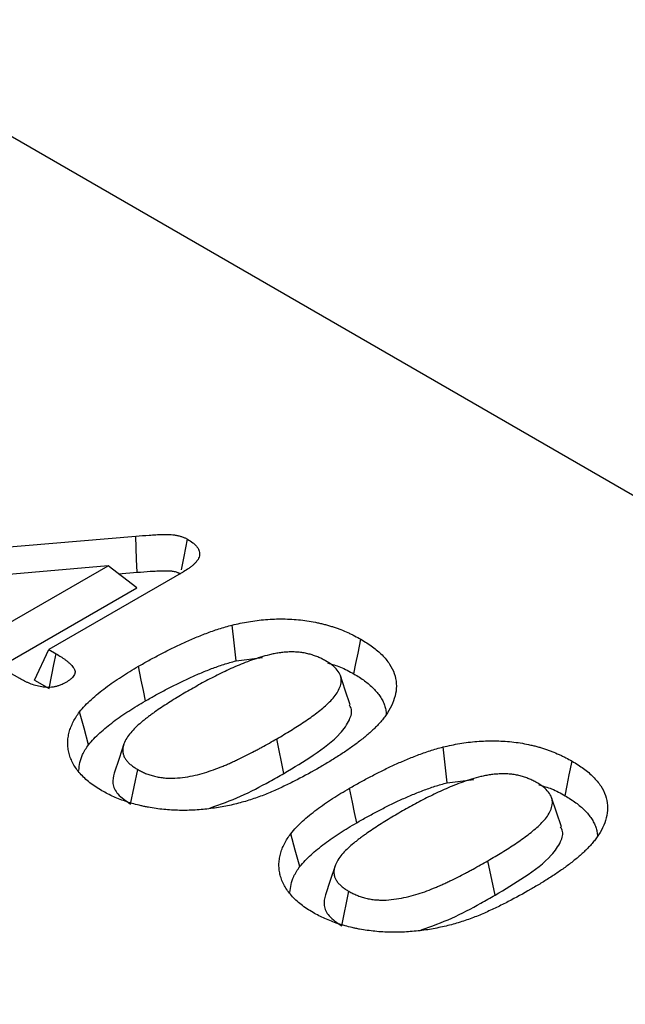
# Model space of a CAD drawing. Units: millimetres. Extents: x 150 to 4162, y 50 to 2920.
# Drawn here: x 3350 to 3382, y 2465 to 2518 of the extents above; entities that cross this region are included whole.
import ezdxf

# ---------------------------------------------------------------- set-up
doc = ezdxf.new("R2010")
doc.units = ezdxf.units.MM
doc.header["$LTSCALE"] = 10
doc.layers.get('0').update_dxf_attribs({"color": 1})
doc.layers.add('299127', color=7, linetype='Continuous')

# ---------------------------------------------------------------- blocks, each defined once
blk = doc.blocks.new('1092435-M_006_ISO_view')
for p, q in [((568.514, 173.938), (-138.593, 582.142)), ((-41.238, 500.724), (-29.668, 501.702)), ((-31.148, 500.114), (-40.636, 499.264)), ((-36.628, 496.95), (-31.148, 500.114)), ((-27.113, 499.79), (-34.33, 495.623)), ((-29.609, 498.931), (-31.148, 500.114)), ((-30.582, 499.679), (-29.592, 499.762)), ((-36.628, 494.879), (-29.609, 498.931)), ((-35.088, 493.99), (-34.33, 495.623)), ((-34.33, 495.623), (-33.93, 495.392)), ((-24.293, 495.017), (-22.878, 495.192)), ((-35.882, 494.07), (-36.451, 494.399)), ((-35.088, 493.99), (-34.311, 493.541)), ((-21.731, 488.988), (-22.11, 490.84)), ((-29.942, 487.345), (-29.563, 489.197)), ((-12.98, 488.486), (-11.564, 488.66)), ((-10.417, 482.457), (-10.797, 484.308)), ((-18.628, 480.814), (-18.249, 482.666))]:
    blk.add_line(p, q)
at = {"flags": 128}
for points in [[(-29.592, 499.762), (-29.619, 500.453), (-29.643, 501.077), (-29.668, 501.702)], [(-27.221, 499.89), (-27.077, 500.606), (-26.889, 501.533)], [(-24.293, 495.017), (-24.401, 495.976), (-24.508, 496.934)], [(-17.983, 494.321), (-17.869, 494.876), (-17.755, 495.431), (-17.603, 496.172)], [(-34.311, 493.541), (-34.162, 494.261), (-34.046, 494.826), (-33.93, 495.392)], [(-29.144, 492.872), (-29.258, 493.428), (-29.372, 493.983), (-29.524, 494.724)], [(-18.18, 492.656), (-18.443, 493.441), (-18.705, 494.226)], [(-32.189, 490.522), (-32.434, 491.401), (-32.678, 492.281)], [(-30.299, 490.569), (-30.561, 489.785), (-30.823, 489.001)], [(-12.98, 488.486), (-13.087, 489.444), (-13.194, 490.403)], [(-6.669, 487.789), (-6.555, 488.345), (-6.441, 488.9), (-6.289, 489.641)], [(-17.831, 486.341), (-17.945, 486.897), (-18.058, 487.452), (-18.21, 488.193)], [(-6.866, 486.124), (-7.129, 486.91), (-7.391, 487.695)], [(-20.875, 483.99), (-21.12, 484.87), (-21.365, 485.75)], [(-18.985, 484.038), (-19.247, 483.254), (-19.509, 482.47)]]:
    blk.add_lwpolyline(points, dxfattribs=at)
for points, knots in [([(-29.668, 501.702), (-29.428, 501.721), (-29.188, 501.74), (-28.827, 501.763), (-28.706, 501.77), (-28.465, 501.781), (-28.344, 501.786), (-28.163, 501.79), (-28.102, 501.791), (-27.981, 501.791), (-27.92, 501.79), (-27.799, 501.785), (-27.739, 501.781), (-27.649, 501.772), (-27.62, 501.769), (-27.561, 501.761), (-27.532, 501.756), (-27.445, 501.74), (-27.388, 501.727), (-27.278, 501.698), (-27.224, 501.682), (-27.147, 501.654), (-27.122, 501.644), (-27.073, 501.623), (-27.049, 501.613), (-26.979, 501.579), (-26.934, 501.556), (-26.889, 501.533)], [0, 0, 0, 0, 0.25, 0.25, 0.375, 0.375, 0.5, 0.5, 0.5625, 0.5625, 0.625, 0.625, 0.6875, 0.6875, 0.71875, 0.71875, 0.75, 0.75, 0.8125, 0.8125, 0.875, 0.875, 0.90625, 0.90625, 0.9375, 0.9375, 1, 1, 1, 1]), ([(-26.889, 501.533), (-26.79, 501.472), (-26.691, 501.411), (-26.583, 501.327), (-26.562, 501.31), (-26.522, 501.276), (-26.503, 501.258), (-26.449, 501.204), (-26.415, 501.167), (-26.357, 501.09), (-26.331, 501.051), (-26.289, 500.971), (-26.273, 500.931), (-26.24, 500.807), (-26.239, 500.723), (-26.266, 500.598), (-26.28, 500.557), (-26.317, 500.477), (-26.34, 500.437), (-26.394, 500.36), (-26.425, 500.322), (-26.492, 500.248), (-26.528, 500.212), (-26.605, 500.141), (-26.645, 500.107), (-26.73, 500.039), (-26.775, 500.007), (-26.914, 499.911), (-27.013, 499.85), (-27.113, 499.79)], [0, 0, 0, 0, 0.125, 0.125, 0.15625, 0.15625, 0.1875, 0.1875, 0.25, 0.25, 0.3125, 0.3125, 0.375, 0.375, 0.5, 0.5, 0.5625, 0.5625, 0.625, 0.625, 0.6875, 0.6875, 0.75, 0.75, 0.8125, 0.8125, 0.875, 0.875, 1, 1, 1, 1]), ([(-29.592, 499.762), (-29.352, 499.782), (-29.12, 499.8), (-28.773, 499.822), (-28.657, 499.829), (-28.427, 499.84), (-28.313, 499.844), (-28.147, 499.848), (-28.094, 499.848), (-27.991, 499.848), (-27.941, 499.847), (-27.849, 499.844), (-27.807, 499.841), (-27.752, 499.836), (-27.734, 499.834), (-27.699, 499.829), (-27.682, 499.826), (-27.628, 499.816), (-27.592, 499.808), (-27.521, 499.789), (-27.488, 499.779), (-27.442, 499.762), (-27.428, 499.757), (-27.399, 499.745), (-27.383, 499.737), (-27.336, 499.715), (-27.302, 499.698), (-27.264, 499.678)], [0.0005784, 0.0005784, 0.0005784, 0.0005784, 0.25, 0.25, 0.375, 0.375, 0.5, 0.5, 0.5625, 0.5625, 0.625, 0.625, 0.6875, 0.6875, 0.71875, 0.71875, 0.75, 0.75, 0.8125, 0.8125, 0.875, 0.875, 0.90625, 0.90625, 0.9375, 0.9375, 0.99177, 0.99177, 0.99177, 0.99177]), ([(-24.508, 496.934), (-24.363, 496.968), (-24.217, 497.001), (-23.923, 497.063), (-23.774, 497.091), (-23.323, 497.167), (-23.017, 497.206), (-22.552, 497.244), (-22.396, 497.252), (-22.083, 497.262), (-21.927, 497.265), (-21.614, 497.262), (-21.457, 497.256), (-21.146, 497.238), (-20.991, 497.224), (-20.683, 497.191), (-20.53, 497.172), (-20.228, 497.123), (-20.08, 497.094), (-19.86, 497.047), (-19.787, 497.031), (-19.642, 496.996), (-19.571, 496.978), (-19.429, 496.939), (-19.359, 496.919), (-19.22, 496.877), (-19.152, 496.856), (-19.015, 496.811), (-18.948, 496.788), (-18.814, 496.741), (-18.748, 496.717), (-18.554, 496.641), (-18.427, 496.587), (-18.242, 496.504), (-18.181, 496.476), (-18.061, 496.418), (-18.002, 496.388), (-17.828, 496.297), (-17.715, 496.235), (-17.603, 496.172)], [0, 0, 0, 0, 0.0625, 0.0625, 0.125, 0.125, 0.25, 0.25, 0.3125, 0.3125, 0.375, 0.375, 0.4375, 0.4375, 0.5, 0.5, 0.5625, 0.5625, 0.625, 0.625, 0.65625, 0.65625, 0.6875, 0.6875, 0.71875, 0.71875, 0.75, 0.75, 0.78125, 0.78125, 0.8125, 0.8125, 0.875, 0.875, 0.90625, 0.90625, 0.9375, 0.9375, 1, 1, 1, 1]), ([(-29.524, 494.724), (-29.336, 494.831), (-29.148, 494.939), (-28.767, 495.15), (-28.574, 495.254), (-28.182, 495.459), (-27.985, 495.56), (-27.584, 495.759), (-27.381, 495.857), (-26.968, 496.047), (-26.758, 496.14), (-26.332, 496.32), (-26.115, 496.407), (-25.783, 496.532), (-25.671, 496.573), (-25.446, 496.653), (-25.332, 496.692), (-25.101, 496.766), (-24.984, 496.801), (-24.747, 496.869), (-24.627, 496.901), (-24.508, 496.934)], [0, 0, 0, 0, 0.125, 0.125, 0.25, 0.25, 0.375, 0.375, 0.5, 0.5, 0.625, 0.625, 0.75, 0.75, 0.8125, 0.8125, 0.875, 0.875, 0.9375, 0.9375, 1, 1, 1, 1]), ([(-17.603, 496.172), (-17.388, 496.042), (-17.176, 495.912), (-16.797, 495.633), (-16.626, 495.486), (-16.321, 495.178), (-16.184, 495.015), (-15.962, 494.68), (-15.875, 494.51), (-15.755, 494.16), (-15.722, 493.981), (-15.697, 493.622), (-15.711, 493.444), (-15.782, 493.09), (-15.837, 492.913), (-15.984, 492.564), (-16.082, 492.394), (-16.183, 492.224)], [0, 0, 0, 0, 0.125, 0.125, 0.25, 0.25, 0.375, 0.375, 0.5, 0.5, 0.625, 0.625, 0.75, 0.75, 0.875, 0.875, 1, 1, 1, 1]), ([(-19.506, 495.025), (-19.572, 495.061), (-19.638, 495.097), (-19.74, 495.148), (-19.775, 495.165), (-19.845, 495.198), (-19.881, 495.213), (-19.992, 495.258), (-20.069, 495.286), (-20.226, 495.338), (-20.306, 495.363), (-20.471, 495.405), (-20.556, 495.424), (-20.729, 495.454), (-20.818, 495.466), (-20.996, 495.484), (-21.086, 495.489), (-21.267, 495.495), (-21.358, 495.495), (-21.538, 495.488), (-21.628, 495.482), (-21.807, 495.466), (-21.896, 495.456), (-22.072, 495.431), (-22.159, 495.416), (-22.33, 495.382), (-22.414, 495.363), (-22.664, 495.302), (-22.827, 495.257), (-23.146, 495.159), (-23.303, 495.107), (-23.611, 494.997), (-23.761, 494.939), (-24.059, 494.821), (-24.206, 494.76), (-24.496, 494.635), (-24.638, 494.57), (-24.919, 494.439), (-25.058, 494.372), (-25.47, 494.169), (-25.738, 494.029), (-26.265, 493.743), (-26.523, 493.596), (-26.781, 493.45)], [0, 0, 0, 0, 0.03125, 0.03125, 0.046875, 0.046875, 0.0625, 0.0625, 0.09375, 0.09375, 0.125, 0.125, 0.15625, 0.15625, 0.1875, 0.1875, 0.21875, 0.21875, 0.25, 0.25, 0.28125, 0.28125, 0.3125, 0.3125, 0.34375, 0.34375, 0.375, 0.375, 0.4375, 0.4375, 0.5, 0.5, 0.5625, 0.5625, 0.625, 0.625, 0.6875, 0.6875, 0.75, 0.75, 0.875, 0.875, 1, 1, 1, 1]), ([(-33.93, 495.392), (-33.839, 495.338), (-33.748, 495.285), (-33.617, 495.201), (-33.575, 495.173), (-33.493, 495.115), (-33.453, 495.085), (-33.375, 495.025), (-33.337, 494.994), (-33.264, 494.932), (-33.228, 494.901), (-33.16, 494.837), (-33.127, 494.804), (-33.067, 494.738), (-33.038, 494.704), (-32.989, 494.635), (-32.967, 494.599), (-32.934, 494.526), (-32.922, 494.489), (-32.915, 494.433), (-32.915, 494.414), (-32.918, 494.376), (-32.922, 494.357), (-32.937, 494.302), (-32.953, 494.265), (-32.997, 494.194), (-33.024, 494.159), (-33.087, 494.093), (-33.122, 494.062), (-33.237, 493.971), (-33.325, 493.915), (-33.413, 493.86)], [0, 0, 0, 0, 0.125, 0.125, 0.1875, 0.1875, 0.25, 0.25, 0.3125, 0.3125, 0.375, 0.375, 0.4375, 0.4375, 0.5, 0.5, 0.5625, 0.5625, 0.625, 0.625, 0.65625, 0.65625, 0.6875, 0.6875, 0.75, 0.75, 0.8125, 0.8125, 0.875, 0.875, 1, 1, 1, 1]), ([(-29.144, 492.872), (-28.957, 492.979), (-28.772, 493.085), (-28.399, 493.292), (-28.211, 493.393), (-27.826, 493.595), (-27.631, 493.695), (-27.239, 493.889), (-27.041, 493.984), (-26.639, 494.17), (-26.435, 494.26), (-26.022, 494.435), (-25.813, 494.518), (-25.494, 494.639), (-25.386, 494.678), (-25.171, 494.754), (-25.063, 494.791), (-24.848, 494.86), (-24.741, 494.893), (-24.52, 494.955), (-24.408, 494.986), (-24.293, 495.017)], [0.0005675, 0.0005675, 0.0005675, 0.0005675, 0.125, 0.125, 0.25, 0.25, 0.375, 0.375, 0.5, 0.5, 0.625, 0.625, 0.75, 0.75, 0.8125, 0.8125, 0.875, 0.875, 0.9375, 0.9375, 0.9975337, 0.9975337, 0.9975337, 0.9975337]), ([(-22.11, 490.84), (-21.857, 490.987), (-21.605, 491.135), (-21.116, 491.439), (-20.873, 491.592), (-20.521, 491.828), (-20.407, 491.908), (-20.18, 492.069), (-20.069, 492.15), (-19.746, 492.399), (-19.54, 492.568), (-19.169, 492.924), (-19.004, 493.11), (-18.82, 493.403), (-18.768, 493.503), (-18.692, 493.706), (-18.667, 493.809), (-18.653, 494.016), (-18.668, 494.122), (-18.74, 494.325), (-18.797, 494.424), (-18.951, 494.614), (-19.042, 494.704), (-19.255, 494.872), (-19.38, 494.949), (-19.506, 495.025)], [0, 0, 0, 0, 0.125, 0.125, 0.25, 0.25, 0.3125, 0.3125, 0.375, 0.375, 0.5, 0.5, 0.625, 0.625, 0.6875, 0.6875, 0.75, 0.75, 0.8125, 0.8125, 0.875, 0.875, 0.9375, 0.9375, 1, 1, 1, 1]), ([(-32.678, 492.281), (-32.581, 492.396), (-32.484, 492.51), (-32.274, 492.735), (-32.162, 492.845), (-31.808, 493.169), (-31.552, 493.377), (-31.149, 493.681), (-31.011, 493.781), (-30.726, 493.976), (-30.581, 494.072), (-30.287, 494.263), (-30.138, 494.357), (-29.834, 494.542), (-29.679, 494.633), (-29.524, 494.724)], [0, 0, 0, 0, 0.125, 0.125, 0.25, 0.25, 0.5, 0.5, 0.625, 0.625, 0.75, 0.75, 0.875, 0.875, 1, 1, 1, 1]), ([(-19.392, 494.904), (-19.156, 494.838), (-18.63, 494.69), (-18.213, 494.452), (-17.983, 494.321)], [0, 0, 0, 0, 0.448506, 1, 1, 1, 1]), ([(-33.413, 493.86), (-33.501, 493.813), (-33.589, 493.766), (-33.734, 493.707), (-33.785, 493.689), (-33.89, 493.657), (-33.945, 493.643), (-34.058, 493.619), (-34.115, 493.61), (-34.232, 493.597), (-34.291, 493.593), (-34.47, 493.591), (-34.59, 493.601), (-34.82, 493.637), (-34.93, 493.663), (-35.141, 493.727), (-35.242, 493.764), (-35.389, 493.823), (-35.436, 493.843), (-35.53, 493.886), (-35.575, 493.908), (-35.71, 493.976), (-35.796, 494.023), (-35.882, 494.07)], [0, 0, 0, 0, 0.125, 0.125, 0.1875, 0.1875, 0.25, 0.25, 0.3125, 0.3125, 0.375, 0.375, 0.5, 0.5, 0.625, 0.625, 0.75, 0.75, 0.8125, 0.8125, 0.875, 0.875, 1, 1, 1, 1]), ([(-17.983, 494.321), (-17.879, 494.258), (-17.778, 494.196), (-17.585, 494.074), (-17.494, 494.012), (-17.232, 493.82), (-17.076, 493.684), (-16.864, 493.469), (-16.797, 493.397), (-16.676, 493.25), (-16.621, 493.177), (-16.522, 493.026), (-16.477, 492.948), (-16.399, 492.793), (-16.366, 492.715), (-16.312, 492.559), (-16.292, 492.479), (-16.261, 492.317), (-16.25, 492.234), (-16.244, 492.143), (-16.243, 492.134), (-16.243, 492.125)], [0.0014481, 0.0014481, 0.0014481, 0.0014481, 0.0625, 0.0625, 0.125, 0.125, 0.25, 0.25, 0.3125, 0.3125, 0.375, 0.375, 0.4375, 0.4375, 0.5, 0.5, 0.5625, 0.5625, 0.625, 0.625, 0.6322367, 0.6322367, 0.6322367, 0.6322367]), ([(-26.781, 493.45), (-26.91, 493.375), (-27.039, 493.3), (-27.295, 493.149), (-27.42, 493.072), (-27.67, 492.918), (-27.794, 492.84), (-28.04, 492.683), (-28.162, 492.605), (-28.402, 492.445), (-28.519, 492.364), (-28.693, 492.241), (-28.75, 492.2), (-28.864, 492.118), (-28.921, 492.076), (-29.031, 491.992), (-29.085, 491.949), (-29.193, 491.864), (-29.247, 491.821), (-29.405, 491.691), (-29.507, 491.603), (-29.699, 491.424), (-29.79, 491.332), (-29.958, 491.144), (-30.035, 491.048), (-30.167, 490.851), (-30.223, 490.75), (-30.29, 490.596), (-30.309, 490.544), (-30.341, 490.44), (-30.352, 490.387), (-30.362, 490.308), (-30.363, 490.282), (-30.364, 490.229), (-30.364, 490.203), (-30.36, 490.15), (-30.358, 490.123), (-30.35, 490.071), (-30.345, 490.044), (-30.331, 489.992), (-30.322, 489.966), (-30.302, 489.915), (-30.29, 489.889), (-30.265, 489.838), (-30.251, 489.813), (-30.221, 489.763), (-30.205, 489.739), (-30.152, 489.666), (-30.11, 489.618), (-30.019, 489.527), (-29.97, 489.482), (-29.891, 489.417), (-29.864, 489.396), (-29.808, 489.354), (-29.779, 489.333), (-29.69, 489.273), (-29.626, 489.235), (-29.563, 489.197)], [0, 0, 0, 0, 0.0625, 0.0625, 0.125, 0.125, 0.1875, 0.1875, 0.25, 0.25, 0.3125, 0.3125, 0.34375, 0.34375, 0.375, 0.375, 0.40625, 0.40625, 0.4375, 0.4375, 0.5, 0.5, 0.5625, 0.5625, 0.625, 0.625, 0.6875, 0.6875, 0.71875, 0.71875, 0.75, 0.75, 0.765625, 0.765625, 0.78125, 0.78125, 0.796875, 0.796875, 0.8125, 0.8125, 0.828125, 0.828125, 0.84375, 0.84375, 0.859375, 0.859375, 0.875, 0.875, 0.90625, 0.90625, 0.9375, 0.9375, 0.953125, 0.953125, 0.96875, 0.96875, 1, 1, 1, 1]), ([(-32.189, 490.522), (-32.094, 490.633), (-32.004, 490.74), (-31.808, 490.948), (-31.703, 491.052), (-31.366, 491.36), (-31.117, 491.563), (-30.728, 491.856), (-30.596, 491.952), (-30.321, 492.141), (-30.178, 492.235), (-29.89, 492.422), (-29.745, 492.514), (-29.451, 492.693), (-29.299, 492.782), (-29.144, 492.872)], [0.0034557, 0.0034557, 0.0034557, 0.0034557, 0.125, 0.125, 0.25, 0.25, 0.5, 0.5, 0.625, 0.625, 0.75, 0.75, 0.875, 0.875, 0.9993215, 0.9993215, 0.9993215, 0.9993215]), ([(-21.731, 488.988), (-21.197, 489.308), (-20.091, 489.971), (-18.814, 490.922), (-18.214, 491.796), (-18.041, 492.34), (-18.188, 492.592), (-18.221, 492.649)], [0, 0, 0, 0, 0.307337, 0.636713, 0.817094, 0.958953, 1, 1, 1, 1]), ([(-31.477, 488.057), (-31.59, 488.126), (-31.703, 488.195), (-31.921, 488.338), (-32.025, 488.411), (-32.221, 488.564), (-32.314, 488.642), (-32.486, 488.804), (-32.565, 488.888), (-32.714, 489.057), (-32.784, 489.143), (-32.911, 489.319), (-32.968, 489.408), (-33.066, 489.589), (-33.108, 489.681), (-33.181, 489.867), (-33.212, 489.96), (-33.261, 490.148), (-33.279, 490.242), (-33.297, 490.385), (-33.302, 490.432), (-33.308, 490.527), (-33.309, 490.574), (-33.308, 490.669), (-33.305, 490.717), (-33.298, 490.812), (-33.293, 490.859), (-33.281, 490.954), (-33.274, 491.001), (-33.256, 491.096), (-33.246, 491.143), (-33.208, 491.284), (-33.175, 491.377), (-33.102, 491.562), (-33.061, 491.654), (-32.968, 491.837), (-32.917, 491.927), (-32.802, 492.105), (-32.74, 492.193), (-32.678, 492.281)], [0, 0, 0, 0, 0.0625, 0.0625, 0.125, 0.125, 0.1875, 0.1875, 0.25, 0.25, 0.3125, 0.3125, 0.375, 0.375, 0.4375, 0.4375, 0.5, 0.5, 0.5625, 0.5625, 0.59375, 0.59375, 0.625, 0.625, 0.65625, 0.65625, 0.6875, 0.6875, 0.71875, 0.71875, 0.75, 0.75, 0.8125, 0.8125, 0.875, 0.875, 0.9375, 0.9375, 1, 1, 1, 1]), ([(-16.183, 492.224), (-16.231, 492.154), (-16.279, 492.083), (-16.381, 491.944), (-16.435, 491.876), (-16.55, 491.74), (-16.61, 491.673), (-16.735, 491.54), (-16.799, 491.475), (-16.997, 491.279), (-17.136, 491.151), (-17.431, 490.902), (-17.584, 490.779), (-17.901, 490.539), (-18.064, 490.421), (-18.397, 490.189), (-18.568, 490.074), (-18.916, 489.849), (-19.093, 489.738), (-19.454, 489.519), (-19.637, 489.412), (-19.821, 489.304)], [0, 0, 0, 0, 0.0625, 0.0625, 0.125, 0.125, 0.1875, 0.1875, 0.25, 0.25, 0.375, 0.375, 0.5, 0.5, 0.625, 0.625, 0.75, 0.75, 0.875, 0.875, 1, 1, 1, 1]), ([(-29.563, 489.197), (-29.496, 489.16), (-29.429, 489.123), (-29.324, 489.07), (-29.289, 489.053), (-29.216, 489.02), (-29.178, 489.004), (-29.064, 488.958), (-28.985, 488.929), (-28.864, 488.89), (-28.823, 488.877), (-28.74, 488.853), (-28.698, 488.842), (-28.571, 488.81), (-28.483, 488.791), (-28.304, 488.762), (-28.213, 488.752), (-28.03, 488.736), (-27.937, 488.73), (-27.752, 488.726), (-27.659, 488.728), (-27.381, 488.741), (-27.198, 488.76), (-26.837, 488.813), (-26.661, 488.847), (-26.316, 488.926), (-26.147, 488.971), (-25.817, 489.069), (-25.656, 489.122), (-25.34, 489.235), (-25.187, 489.295), (-24.96, 489.389), (-24.885, 489.42), (-24.737, 489.484), (-24.663, 489.517), (-24.516, 489.582), (-24.443, 489.616), (-24.299, 489.683), (-24.228, 489.717), (-24.014, 489.82), (-23.871, 489.889), (-23.591, 490.029), (-23.452, 490.1), (-23.248, 490.209), (-23.18, 490.246), (-23.044, 490.319), (-22.977, 490.355), (-22.774, 490.466), (-22.639, 490.539), (-22.373, 490.688), (-22.242, 490.764), (-22.11, 490.84)], [0, 0, 0, 0, 0.03125, 0.03125, 0.046875, 0.046875, 0.0625, 0.0625, 0.09375, 0.09375, 0.109375, 0.109375, 0.125, 0.125, 0.15625, 0.15625, 0.1875, 0.1875, 0.21875, 0.21875, 0.25, 0.25, 0.3125, 0.3125, 0.375, 0.375, 0.4375, 0.4375, 0.5, 0.5, 0.5625, 0.5625, 0.59375, 0.59375, 0.625, 0.625, 0.65625, 0.65625, 0.6875, 0.6875, 0.75, 0.75, 0.8125, 0.8125, 0.84375, 0.84375, 0.875, 0.875, 0.9375, 0.9375, 1, 1, 1, 1]), ([(-13.194, 490.403), (-13.049, 490.436), (-12.904, 490.47), (-12.61, 490.532), (-12.461, 490.56), (-12.01, 490.635), (-11.703, 490.675), (-11.238, 490.712), (-11.082, 490.721), (-10.77, 490.731), (-10.613, 490.733), (-10.3, 490.73), (-10.143, 490.725), (-9.832, 490.706), (-9.677, 490.693), (-9.369, 490.66), (-9.216, 490.641), (-8.915, 490.592), (-8.766, 490.563), (-8.546, 490.516), (-8.473, 490.499), (-8.328, 490.465), (-8.257, 490.447), (-8.115, 490.408), (-8.045, 490.388), (-7.907, 490.346), (-7.838, 490.324), (-7.702, 490.28), (-7.634, 490.257), (-7.501, 490.21), (-7.435, 490.185), (-7.24, 490.11), (-7.114, 490.056), (-6.929, 489.973), (-6.868, 489.944), (-6.748, 489.886), (-6.688, 489.857), (-6.514, 489.766), (-6.401, 489.703), (-6.289, 489.641)], [0, 0, 0, 0, 0.0625, 0.0625, 0.125, 0.125, 0.25, 0.25, 0.3125, 0.3125, 0.375, 0.375, 0.4375, 0.4375, 0.5, 0.5, 0.5625, 0.5625, 0.625, 0.625, 0.65625, 0.65625, 0.6875, 0.6875, 0.71875, 0.71875, 0.75, 0.75, 0.78125, 0.78125, 0.8125, 0.8125, 0.875, 0.875, 0.90625, 0.90625, 0.9375, 0.9375, 1, 1, 1, 1]), ([(-32.719, 489.135), (-32.683, 489.424), (-32.622, 489.903), (-32.312, 490.346), (-32.189, 490.522)], [0, 0, 0, 0, 0.604509, 1, 1, 1, 1]), ([(-18.21, 488.193), (-18.022, 488.3), (-17.834, 488.407), (-17.454, 488.619), (-17.26, 488.723), (-16.869, 488.928), (-16.671, 489.029), (-16.27, 489.228), (-16.067, 489.325), (-15.654, 489.516), (-15.445, 489.609), (-15.018, 489.789), (-14.801, 489.876), (-14.469, 490.001), (-14.357, 490.042), (-14.132, 490.122), (-14.018, 490.161), (-13.787, 490.235), (-13.67, 490.27), (-13.433, 490.338), (-13.314, 490.37), (-13.194, 490.403)], [0, 0, 0, 0, 0.125, 0.125, 0.25, 0.25, 0.375, 0.375, 0.5, 0.5, 0.625, 0.625, 0.75, 0.75, 0.8125, 0.8125, 0.875, 0.875, 0.9375, 0.9375, 1, 1, 1, 1]), ([(-19.821, 489.304), (-20.215, 489.08), (-20.611, 488.857), (-21.23, 488.537), (-21.44, 488.433), (-21.867, 488.23), (-22.084, 488.13), (-22.524, 487.936), (-22.75, 487.844), (-23.215, 487.671), (-23.455, 487.59), (-23.823, 487.479), (-23.947, 487.444), (-24.198, 487.376), (-24.325, 487.344), (-24.581, 487.284), (-24.711, 487.257), (-24.973, 487.205), (-25.105, 487.181), (-25.237, 487.156)], [0, 0, 0, 0, 0.25, 0.25, 0.375, 0.375, 0.5, 0.5, 0.625, 0.625, 0.75, 0.75, 0.8125, 0.8125, 0.875, 0.875, 0.9375, 0.9375, 1, 1, 1, 1]), ([(-6.289, 489.641), (-6.075, 489.511), (-5.862, 489.381), (-5.483, 489.102), (-5.313, 488.955), (-5.007, 488.647), (-4.87, 488.484), (-4.649, 488.149), (-4.561, 487.978), (-4.441, 487.629), (-4.408, 487.45), (-4.384, 487.091), (-4.398, 486.913), (-4.469, 486.558), (-4.524, 486.382), (-4.67, 486.033), (-4.769, 485.862), (-4.869, 485.692)], [0, 0, 0, 0, 0.125, 0.125, 0.25, 0.25, 0.375, 0.375, 0.5, 0.5, 0.625, 0.625, 0.75, 0.75, 0.875, 0.875, 1, 1, 1, 1]), ([(-30.818, 489.001), (-30.864, 488.816), (-30.958, 488.436), (-30.664, 487.834), (-30.192, 487.515), (-29.942, 487.345)], [0, 0, 0, 0, 0.309331, 0.632696, 1, 1, 1, 1]), ([(-25.695, 487.131), (-25.135, 487.33), (-23.982, 487.74), (-22.738, 488.421), (-21.986, 488.845), (-21.731, 488.988)], [0, 0, 0, 0, 0.384502, 0.791069, 1, 1, 1, 1]), ([(-8.192, 488.494), (-8.258, 488.53), (-8.324, 488.566), (-8.426, 488.617), (-8.461, 488.634), (-8.531, 488.666), (-8.568, 488.682), (-8.678, 488.727), (-8.755, 488.755), (-8.912, 488.807), (-8.993, 488.831), (-9.158, 488.874), (-9.242, 488.892), (-9.416, 488.923), (-9.504, 488.934), (-9.683, 488.952), (-9.773, 488.958), (-9.953, 488.964), (-10.044, 488.963), (-10.225, 488.957), (-10.315, 488.951), (-10.494, 488.935), (-10.582, 488.925), (-10.758, 488.9), (-10.845, 488.885), (-11.016, 488.851), (-11.1, 488.832), (-11.35, 488.771), (-11.513, 488.726), (-11.833, 488.628), (-11.989, 488.576), (-12.297, 488.466), (-12.448, 488.408), (-12.745, 488.29), (-12.892, 488.229), (-13.182, 488.103), (-13.324, 488.039), (-13.605, 487.908), (-13.744, 487.841), (-14.156, 487.637), (-14.425, 487.497), (-14.951, 487.211), (-15.21, 487.065), (-15.467, 486.919)], [0, 0, 0, 0, 0.03125, 0.03125, 0.046875, 0.046875, 0.0625, 0.0625, 0.09375, 0.09375, 0.125, 0.125, 0.15625, 0.15625, 0.1875, 0.1875, 0.21875, 0.21875, 0.25, 0.25, 0.28125, 0.28125, 0.3125, 0.3125, 0.34375, 0.34375, 0.375, 0.375, 0.4375, 0.4375, 0.5, 0.5, 0.5625, 0.5625, 0.625, 0.625, 0.6875, 0.6875, 0.75, 0.75, 0.875, 0.875, 1, 1, 1, 1]), ([(-21.365, 485.75), (-21.267, 485.864), (-21.17, 485.979), (-20.96, 486.204), (-20.848, 486.314), (-20.495, 486.638), (-20.238, 486.846), (-19.835, 487.15), (-19.697, 487.249), (-19.413, 487.445), (-19.267, 487.541), (-18.973, 487.731), (-18.825, 487.826), (-18.52, 488.011), (-18.365, 488.102), (-18.21, 488.193)], [0, 0, 0, 0, 0.125, 0.125, 0.25, 0.25, 0.5, 0.5, 0.625, 0.625, 0.75, 0.75, 0.875, 0.875, 1, 1, 1, 1]), ([(-17.831, 486.341), (-17.644, 486.448), (-17.458, 486.554), (-17.086, 486.761), (-16.897, 486.862), (-16.512, 487.064), (-16.317, 487.163), (-15.925, 487.358), (-15.727, 487.453), (-15.325, 487.639), (-15.121, 487.729), (-14.708, 487.903), (-14.499, 487.987), (-14.18, 488.108), (-14.072, 488.147), (-13.857, 488.223), (-13.75, 488.26), (-13.534, 488.329), (-13.427, 488.361), (-13.206, 488.424), (-13.094, 488.455), (-12.98, 488.486)], [0.0005675, 0.0005675, 0.0005675, 0.0005675, 0.125, 0.125, 0.25, 0.25, 0.375, 0.375, 0.5, 0.5, 0.625, 0.625, 0.75, 0.75, 0.8125, 0.8125, 0.875, 0.875, 0.9375, 0.9375, 0.9975337, 0.9975337, 0.9975337, 0.9975337]), ([(-10.797, 484.308), (-10.543, 484.455), (-10.291, 484.604), (-9.802, 484.907), (-9.559, 485.06), (-9.208, 485.297), (-9.093, 485.377), (-8.867, 485.538), (-8.755, 485.619), (-8.432, 485.867), (-8.226, 486.037), (-7.855, 486.392), (-7.69, 486.579), (-7.506, 486.871), (-7.455, 486.972), (-7.378, 487.175), (-7.353, 487.278), (-7.339, 487.485), (-7.354, 487.591), (-7.426, 487.794), (-7.484, 487.893), (-7.637, 488.083), (-7.728, 488.173), (-7.941, 488.341), (-8.066, 488.418), (-8.192, 488.494)], [0, 0, 0, 0, 0.125, 0.125, 0.25, 0.25, 0.3125, 0.3125, 0.375, 0.375, 0.5, 0.5, 0.625, 0.625, 0.6875, 0.6875, 0.75, 0.75, 0.8125, 0.8125, 0.875, 0.875, 0.9375, 0.9375, 1, 1, 1, 1]), ([(-8.079, 488.373), (-7.843, 488.307), (-7.316, 488.159), (-6.899, 487.921), (-6.669, 487.789)], [0, 0, 0, 0, 0.4485061, 1, 1, 1, 1]), ([(-25.237, 487.156), (-25.511, 487.118), (-25.785, 487.081), (-26.201, 487.04), (-26.341, 487.03), (-26.621, 487.014), (-26.762, 487.008), (-27.185, 487), (-27.467, 487.005), (-28.027, 487.037), (-28.306, 487.065), (-28.717, 487.122), (-28.853, 487.143), (-29.054, 487.18), (-29.12, 487.193), (-29.252, 487.222), (-29.318, 487.236), (-29.514, 487.282), (-29.643, 487.314), (-29.897, 487.384), (-30.022, 487.422), (-30.266, 487.503), (-30.386, 487.546), (-30.619, 487.637), (-30.732, 487.685), (-30.955, 487.784), (-31.065, 487.835), (-31.276, 487.943), (-31.376, 488), (-31.477, 488.057)], [0, 0, 0, 0, 0.125, 0.125, 0.1875, 0.1875, 0.25, 0.25, 0.375, 0.375, 0.5, 0.5, 0.5625, 0.5625, 0.59375, 0.59375, 0.625, 0.625, 0.6875, 0.6875, 0.75, 0.75, 0.8125, 0.8125, 0.875, 0.875, 0.9375, 0.9375, 1, 1, 1, 1]), ([(-6.669, 487.789), (-6.565, 487.726), (-6.464, 487.665), (-6.271, 487.542), (-6.18, 487.481), (-5.919, 487.288), (-5.762, 487.153), (-5.55, 486.938), (-5.483, 486.866), (-5.362, 486.719), (-5.307, 486.645), (-5.208, 486.494), (-5.163, 486.417), (-5.085, 486.262), (-5.052, 486.184), (-4.999, 486.028), (-4.978, 485.948), (-4.947, 485.785), (-4.936, 485.703), (-4.93, 485.612), (-4.93, 485.603), (-4.929, 485.593)], [0.0014481, 0.0014481, 0.0014481, 0.0014481, 0.0625, 0.0625, 0.125, 0.125, 0.25, 0.25, 0.3125, 0.3125, 0.375, 0.375, 0.4375, 0.4375, 0.5, 0.5, 0.5625, 0.5625, 0.625, 0.625, 0.6322367, 0.6322367, 0.6322367, 0.6322367]), ([(-15.467, 486.919), (-15.597, 486.844), (-15.726, 486.769), (-15.981, 486.618), (-16.107, 486.541), (-16.356, 486.386), (-16.48, 486.309), (-16.726, 486.152), (-16.849, 486.073), (-17.088, 485.914), (-17.205, 485.832), (-17.379, 485.71), (-17.437, 485.669), (-17.551, 485.586), (-17.607, 485.545), (-17.717, 485.46), (-17.772, 485.418), (-17.88, 485.332), (-17.933, 485.29), (-18.091, 485.16), (-18.193, 485.072), (-18.385, 484.892), (-18.476, 484.801), (-18.644, 484.613), (-18.721, 484.517), (-18.854, 484.32), (-18.909, 484.219), (-18.976, 484.065), (-18.996, 484.013), (-19.027, 483.909), (-19.038, 483.856), (-19.048, 483.777), (-19.05, 483.751), (-19.051, 483.698), (-19.05, 483.671), (-19.047, 483.619), (-19.044, 483.592), (-19.037, 483.539), (-19.031, 483.513), (-19.017, 483.461), (-19.009, 483.435), (-18.988, 483.384), (-18.976, 483.358), (-18.951, 483.307), (-18.937, 483.282), (-18.908, 483.232), (-18.891, 483.207), (-18.838, 483.134), (-18.796, 483.087), (-18.705, 482.995), (-18.656, 482.951), (-18.577, 482.886), (-18.55, 482.864), (-18.495, 482.822), (-18.466, 482.802), (-18.376, 482.742), (-18.312, 482.704), (-18.249, 482.666)], [0, 0, 0, 0, 0.0625, 0.0625, 0.125, 0.125, 0.1875, 0.1875, 0.25, 0.25, 0.3125, 0.3125, 0.34375, 0.34375, 0.375, 0.375, 0.40625, 0.40625, 0.4375, 0.4375, 0.5, 0.5, 0.5625, 0.5625, 0.625, 0.625, 0.6875, 0.6875, 0.71875, 0.71875, 0.75, 0.75, 0.765625, 0.765625, 0.78125, 0.78125, 0.796875, 0.796875, 0.8125, 0.8125, 0.828125, 0.828125, 0.84375, 0.84375, 0.859375, 0.859375, 0.875, 0.875, 0.90625, 0.90625, 0.9375, 0.9375, 0.953125, 0.953125, 0.96875, 0.96875, 1, 1, 1, 1]), ([(-20.875, 483.99), (-20.78, 484.102), (-20.69, 484.208), (-20.495, 484.417), (-20.389, 484.521), (-20.053, 484.829), (-19.804, 485.031), (-19.414, 485.325), (-19.282, 485.421), (-19.007, 485.609), (-18.864, 485.704), (-18.576, 485.891), (-18.432, 485.982), (-18.137, 486.162), (-17.985, 486.251), (-17.831, 486.341)], [0.0034557, 0.0034557, 0.0034557, 0.0034557, 0.125, 0.125, 0.25, 0.25, 0.5, 0.5, 0.625, 0.625, 0.75, 0.75, 0.875, 0.875, 0.9993215, 0.9993215, 0.9993215, 0.9993215]), ([(-10.417, 482.457), (-9.883, 482.777), (-8.777, 483.44), (-7.5, 484.391), (-6.9, 485.265), (-6.727, 485.808), (-6.874, 486.061), (-6.907, 486.118)], [0, 0, 0, 0, 0.307337, 0.636713, 0.817094, 0.958953, 1, 1, 1, 1]), ([(-20.163, 481.526), (-20.276, 481.595), (-20.39, 481.664), (-20.607, 481.806), (-20.711, 481.88), (-20.908, 482.033), (-21.001, 482.111), (-21.173, 482.273), (-21.252, 482.356), (-21.401, 482.526), (-21.47, 482.612), (-21.597, 482.787), (-21.654, 482.877), (-21.753, 483.058), (-21.795, 483.15), (-21.868, 483.335), (-21.898, 483.429), (-21.947, 483.617), (-21.965, 483.711), (-21.983, 483.853), (-21.988, 483.901), (-21.994, 483.996), (-21.995, 484.043), (-21.994, 484.138), (-21.992, 484.186), (-21.984, 484.281), (-21.98, 484.328), (-21.968, 484.423), (-21.96, 484.47), (-21.943, 484.565), (-21.932, 484.612), (-21.894, 484.752), (-21.861, 484.846), (-21.788, 485.031), (-21.747, 485.123), (-21.654, 485.305), (-21.603, 485.396), (-21.489, 485.574), (-21.427, 485.662), (-21.365, 485.75)], [0, 0, 0, 0, 0.0625, 0.0625, 0.125, 0.125, 0.1875, 0.1875, 0.25, 0.25, 0.3125, 0.3125, 0.375, 0.375, 0.4375, 0.4375, 0.5, 0.5, 0.5625, 0.5625, 0.59375, 0.59375, 0.625, 0.625, 0.65625, 0.65625, 0.6875, 0.6875, 0.71875, 0.71875, 0.75, 0.75, 0.8125, 0.8125, 0.875, 0.875, 0.9375, 0.9375, 1, 1, 1, 1]), ([(-4.869, 485.692), (-4.917, 485.622), (-4.966, 485.552), (-5.067, 485.413), (-5.121, 485.344), (-5.236, 485.209), (-5.297, 485.142), (-5.422, 485.009), (-5.486, 484.943), (-5.683, 484.748), (-5.823, 484.62), (-6.117, 484.37), (-6.271, 484.248), (-6.587, 484.008), (-6.75, 483.89), (-7.084, 483.657), (-7.254, 483.543), (-7.602, 483.317), (-7.779, 483.207), (-8.14, 482.988), (-8.324, 482.88), (-8.507, 482.773)], [0, 0, 0, 0, 0.0625, 0.0625, 0.125, 0.125, 0.1875, 0.1875, 0.25, 0.25, 0.375, 0.375, 0.5, 0.5, 0.625, 0.625, 0.75, 0.75, 0.875, 0.875, 1, 1, 1, 1]), ([(-21.406, 482.603), (-21.369, 482.893), (-21.308, 483.371), (-20.998, 483.815), (-20.875, 483.99)], [0, 0, 0, 0, 0.604509, 1, 1, 1, 1]), ([(-18.249, 482.666), (-18.182, 482.629), (-18.115, 482.592), (-18.011, 482.539), (-17.975, 482.522), (-17.902, 482.488), (-17.865, 482.472), (-17.751, 482.426), (-17.672, 482.398), (-17.55, 482.359), (-17.509, 482.346), (-17.426, 482.322), (-17.384, 482.311), (-17.257, 482.278), (-17.169, 482.26), (-16.991, 482.231), (-16.9, 482.22), (-16.716, 482.204), (-16.623, 482.199), (-16.438, 482.195), (-16.345, 482.197), (-16.067, 482.209), (-15.884, 482.229), (-15.524, 482.282), (-15.347, 482.316), (-15.002, 482.394), (-14.833, 482.439), (-14.503, 482.538), (-14.342, 482.591), (-14.027, 482.704), (-13.873, 482.764), (-13.647, 482.858), (-13.572, 482.889), (-13.423, 482.953), (-13.349, 482.985), (-13.202, 483.051), (-13.13, 483.084), (-12.986, 483.152), (-12.914, 483.186), (-12.7, 483.289), (-12.557, 483.357), (-12.277, 483.497), (-12.139, 483.569), (-11.934, 483.678), (-11.866, 483.714), (-11.731, 483.788), (-11.663, 483.824), (-11.46, 483.934), (-11.325, 484.008), (-11.059, 484.157), (-10.928, 484.233), (-10.797, 484.308)], [0, 0, 0, 0, 0.03125, 0.03125, 0.046875, 0.046875, 0.0625, 0.0625, 0.09375, 0.09375, 0.109375, 0.109375, 0.125, 0.125, 0.15625, 0.15625, 0.1875, 0.1875, 0.21875, 0.21875, 0.25, 0.25, 0.3125, 0.3125, 0.375, 0.375, 0.4375, 0.4375, 0.5, 0.5, 0.5625, 0.5625, 0.59375, 0.59375, 0.625, 0.625, 0.65625, 0.65625, 0.6875, 0.6875, 0.75, 0.75, 0.8125, 0.8125, 0.84375, 0.84375, 0.875, 0.875, 0.9375, 0.9375, 1, 1, 1, 1]), ([(-19.504, 482.47), (-19.55, 482.284), (-19.644, 481.905), (-19.35, 481.303), (-18.879, 480.984), (-18.628, 480.814)], [0, 0, 0, 0, 0.3093308, 0.6326962, 1, 1, 1, 1]), ([(-14.381, 480.6), (-13.821, 480.799), (-12.668, 481.209), (-11.424, 481.89), (-10.672, 482.313), (-10.417, 482.457)], [0, 0, 0, 0, 0.384502, 0.791069, 1, 1, 1, 1]), ([(-8.507, 482.773), (-8.902, 482.549), (-9.298, 482.325), (-9.916, 482.006), (-10.127, 481.902), (-10.554, 481.698), (-10.77, 481.599), (-11.21, 481.405), (-11.436, 481.312), (-11.902, 481.139), (-12.141, 481.059), (-12.509, 480.948), (-12.633, 480.912), (-12.884, 480.845), (-13.011, 480.812), (-13.268, 480.753), (-13.398, 480.725), (-13.66, 480.674), (-13.792, 480.649), (-13.923, 480.625)], [0, 0, 0, 0, 0.25, 0.25, 0.375, 0.375, 0.5, 0.5, 0.625, 0.625, 0.75, 0.75, 0.8125, 0.8125, 0.875, 0.875, 0.9375, 0.9375, 1, 1, 1, 1]), ([(-13.923, 480.625), (-14.197, 480.587), (-14.472, 480.549), (-14.888, 480.509), (-15.027, 480.498), (-15.308, 480.482), (-15.449, 480.477), (-15.871, 480.469), (-16.153, 480.473), (-16.714, 480.506), (-16.992, 480.534), (-17.403, 480.591), (-17.539, 480.612), (-17.74, 480.649), (-17.806, 480.662), (-17.939, 480.69), (-18.004, 480.705), (-18.2, 480.751), (-18.329, 480.783), (-18.583, 480.853), (-18.708, 480.891), (-18.952, 480.972), (-19.072, 481.015), (-19.305, 481.106), (-19.418, 481.154), (-19.642, 481.253), (-19.752, 481.304), (-19.962, 481.412), (-20.062, 481.469), (-20.163, 481.526)], [0, 0, 0, 0, 0.125, 0.125, 0.1875, 0.1875, 0.25, 0.25, 0.375, 0.375, 0.5, 0.5, 0.5625, 0.5625, 0.59375, 0.59375, 0.625, 0.625, 0.6875, 0.6875, 0.75, 0.75, 0.8125, 0.8125, 0.875, 0.875, 0.9375, 0.9375, 1, 1, 1, 1])]:
    blk.add_open_spline(points, degree=3, knots=knots)

msp = doc.modelspace()

# ---------------------------------------------------------------- block references
at = {"layer": '299127'}
msp.add_blockref('1092435-M_006_ISO_view', (3385.393, 1988.388), dxfattribs=at)

doc.saveas('drawing.dxf')
